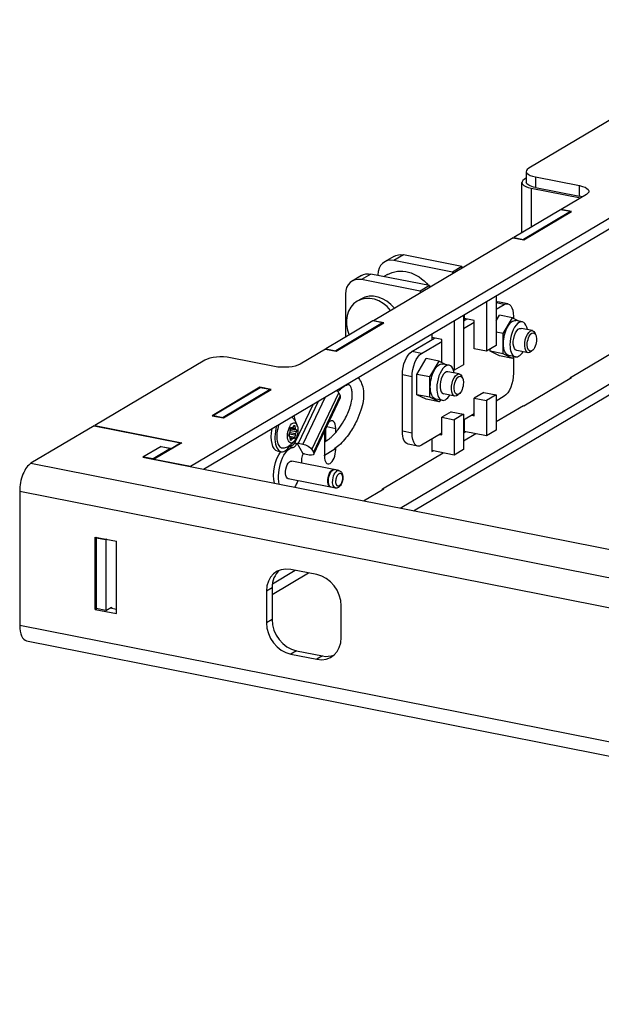
# Model space of a CAD drawing. Units: millimetres. Extents: x -1085 to 2624, y -826 to 826.
# Drawn here: x 1911 to 2066, y -95 to 167 of the extents above; entities that cross this region are included whole.
import ezdxf

# ---------------------------------------------------------------- set-up
doc = ezdxf.new("R2010")
doc.units = ezdxf.units.MM
doc.layers.add('04-Rigging 2D', color=6, linetype='Continuous')

msp = doc.modelspace()

# ---------------------------------------------------------------- linework, layer by layer
at = {"layer": '04-Rigging 2D', "color": 241}
for p, q in [((2113.81, 166.76), (2047.06, 127.22)), ((1956.96, 47.85), (2154.21, 164.7)), ((1960.41, 47.07), (2154.21, 161.88)), ((2046.39, 126.36), (2046.39, 123.54)), ((2045.21, 110.05), (2045.21, 123.4)), ((2046.39, 124.56), (2045.88, 124.26)), ((2048.89, 124.88), (2060.58, 122.57)), ((2048.89, 124.88), (2048.89, 122.06)), ((2047.71, 121.92), (2047.71, 111.53)), ((2047.71, 121.92), (2060.87, 119.32)), ((2048.89, 122.06), (2060.58, 119.75)), ((2060.58, 119.75), (2060.58, 122.57)), ((2062.41, 120.24), (2055.66, 116.23)), ((2055.53, 116.16), (2043.03, 108.76)), ((2058.13, 115.65), (2045.63, 108.24)), ((2045.72, 108.13), (2058.47, 115.68)), ((2058.13, 115.65), (2055.53, 116.16)), ((2055.66, 116.23), (2055.66, 116.14)), ((2058.47, 115.68), (2055.66, 116.23)), ((2058.13, 115.65), (2058.13, 115.48)), ((2042.91, 108.68), (2005.66, 86.61)), ((2042.91, 108.68), (2045.72, 108.13)), ((2043.03, 108.66), (2043.03, 108.76)), ((2043.03, 108.76), (2045.63, 108.24)), ((2045.63, 108.14), (2045.63, 108.24)), ((2011.1, 103.75), (2008.6, 102.26)), ((2013.65, 104.14), (2011.15, 102.66)), ((2026.74, 99.58), (2011.15, 102.66)), ((2029.24, 101.06), (2013.65, 104.14)), ((2029.24, 101.06), (2026.74, 99.58)), ((2029.24, 101.06), (2029.24, 100.59)), ((2002.47, 98.63), (1999.97, 97.15)), ((2005.02, 99.03), (2002.52, 97.55)), ((2018.11, 94.47), (2002.52, 97.55)), ((2020.61, 95.95), (2005.02, 99.03)), ((2006.82, 98.82), (2006.82, 98.67)), ((2009.39, 98.88), (2008.48, 98.35)), ((2026.74, 99.58), (2026.74, 99.1)), ((2020.61, 95.95), (2018.11, 94.47)), ((2018.11, 94.47), (2018.11, 93.99)), ((2020.61, 95.95), (2020.61, 95.47)), ((1998.19, 93.71), (1998.19, 82.19)), ((2002.34, 92.39), (2001.34, 91.79)), ((2035.83, 91.75), (2035.83, 78.52)), ((2038.33, 93.23), (2038.33, 80)), ((2040.48, 90.92), (2038.33, 91.35)), ((2038.33, 89.65), (2040.48, 90.92)), ((2041.45, 91.13), (2038.85, 91.64)), ((2005.53, 86.54), (1993.03, 79.14)), ((2008.13, 86.03), (2005.53, 86.54)), ((2005.66, 86.61), (2005.66, 86.52)), ((2008.47, 86.06), (2005.66, 86.61)), ((2012.76, 36.73), (2099.79, 88.29)), ((2016.32, 36.03), (2103.36, 87.59)), ((2027.2, 86.64), (2027.2, 73.41)), ((2029.7, 88.12), (2029.7, 74.89)), ((2029.7, 86.59), (2030.54, 87.09)), ((2029.85, 88.21), (2029.85, 86.68)), ((2032.54, 86.69), (2029.85, 87.22)), ((2032.54, 79.17), (2032.54, 86.69)), ((2038.33, 86.59), (2039.23, 88.09)), ((2042.69, 87.41), (2039.23, 88.09)), ((2040.19, 83.21), (2042.69, 87.41)), ((2042.69, 87.41), (2044.67, 86.43)), ((2042.98, 87.7), (2042.98, 87.26)), ((2045.35, 86.3), (2043.61, 86.64)), ((2008.13, 86.03), (1995.63, 78.62)), ((1995.72, 78.51), (2008.47, 86.06)), ((2008.13, 86.03), (2008.13, 85.86)), ((2029.7, 84.54), (2032.54, 86.22)), ((2048.04, 83.98), (2045.01, 84.58)), ((2058.13, 71.48), (2079.38, 84.07)), ((2015.88, 78.4), (2021.91, 81.97)), ((2021.22, 83.09), (2021.22, 81.56)), ((2023.91, 81.58), (2021.22, 82.11)), ((2023.91, 75.5), (2023.91, 81.58)), ((2040.19, 83.21), (2038.33, 83.58)), ((2040.19, 77.79), (2040.19, 83.21)), ((2048.91, 82.91), (2048.68, 83.39)), ((1992.91, 79.06), (1986.15, 75.06)), ((1992.91, 79.06), (1995.72, 78.51)), ((1993.03, 79.04), (1993.03, 79.14)), ((1993.03, 79.14), (1995.63, 78.62)), ((2018.48, 77.89), (2023.91, 81.11)), ((2035.83, 78.52), (2032.54, 79.17)), ((2038.33, 80), (2035.83, 78.52)), ((2036.73, 78.47), (2036.73, 79.05)), ((2046.87, 78.1), (2043.84, 78.69)), ((2048.09, 78.76), (2047.7, 78.4)), ((1960.8, 76.12), (1931.43, 58.72)), ((1979.32, 74.43), (1967.63, 76.74)), ((1995.63, 78.52), (1995.63, 78.62)), ((2018.48, 77.89), (2015.88, 78.4)), ((2017.23, 72.34), (2019.73, 76.54)), ((2023.19, 75.85), (2019.73, 76.54)), ((2039.23, 77.24), (2036.73, 78.47)), ((2040.19, 77.79), (2036.73, 78.47)), ((2042.69, 76.55), (2039.23, 77.24)), ((2042.69, 76.55), (2040.19, 77.79)), ((2043.5, 76.98), (2041.77, 77.32)), ((2043, 77.08), (2042.69, 76.55)), ((2042.98, 77.03), (2042.98, 72.67)), ((2020.69, 71.66), (2023.19, 75.85)), ((2023.19, 75.85), (2025.17, 74.88)), ((2025.85, 74.75), (2024.11, 75.09)), ((2027.2, 73.41), (2027.01, 73.45)), ((2029.7, 74.89), (2027.2, 73.41)), ((2013.38, 57.19), (2013.38, 72.22)), ((2015.98, 71.71), (2013.38, 72.22)), ((2015.98, 56.67), (2015.98, 71.71)), ((2017.23, 66.92), (2017.23, 72.34)), ((2020.69, 71.66), (2017.23, 72.34)), ((2020.69, 66.23), (2020.69, 71.66)), ((2028.54, 72.43), (2025.51, 73.03)), ((2029.41, 71.36), (2029.18, 71.83)), ((2045.72, 63.96), (2058.47, 71.51)), ((2058.13, 71.31), (2058.13, 71.48)), ((2058.47, 71.51), (2058.26, 71.56)), ((1975.44, 68.89), (1962.69, 61.33)), ((1975.53, 68.77), (1963.03, 61.36)), ((1978.13, 68.26), (1965.63, 60.85)), ((1965.72, 60.73), (1978.47, 68.29)), ((1978.47, 68.29), (1975.44, 68.89)), ((1975.44, 68.89), (1975.44, 68.71)), ((1978.13, 68.26), (1975.53, 68.77)), ((1978.13, 68.26), (1978.13, 68.08)), ((1992.82, 66.27), (1986.9, 53.76)), ((1989.26, 52.33), (1996.42, 67.44)), ((1996.83, 66.72), (1989.68, 51.61)), ((1989.76, 51.09), (1996.91, 66.2)), ((1996.42, 67.44), (1996.83, 66.72)), ((2019.73, 65.69), (2017.23, 66.92)), ((2020.69, 66.23), (2017.23, 66.92)), ((2023.19, 65), (2019.73, 65.69)), ((2023.19, 65), (2020.69, 66.23)), ((2024, 65.43), (2022.27, 65.77)), ((2027.37, 66.54), (2024.34, 67.14)), ((2028.59, 67.2), (2028.2, 66.85)), ((2035.04, 67.5), (2032.54, 66.02)), ((2032.54, 61.32), (2032.54, 66.02)), ((2032.54, 66.02), (2035.83, 65.37)), ((2035.04, 67.5), (2038.33, 66.85)), ((2038.33, 66.85), (2035.83, 65.37)), ((2038.33, 66.85), (2038.33, 57.45)), ((2040.48, 66.49), (2038.33, 65.22)), ((1984.81, 54.27), (1989.58, 64.35)), ((1985.75, 53.99), (1991.07, 65.23)), ((2023.5, 65.52), (2023.19, 65)), ((2035.83, 65.37), (2035.83, 55.97)), ((2038.33, 59.75), (2045.63, 64.08)), ((2045.51, 64), (2045.72, 63.96)), ((2045.63, 64.08), (2045.63, 63.98)), ((1962.69, 61.33), (1965.72, 60.73)), ((1963.03, 61.36), (1963.03, 61.26)), ((1963.03, 61.36), (1965.63, 60.85)), ((1965.63, 60.75), (1965.63, 60.85)), ((2026.41, 62.39), (2023.91, 60.91)), ((2023.91, 56.21), (2023.91, 60.91)), ((2023.91, 60.91), (2027.2, 60.26)), ((2026.41, 62.39), (2029.7, 61.74)), ((2029.7, 61.74), (2027.2, 60.26)), ((2032.54, 61.79), (2029.7, 60.11)), ((2029.7, 61.74), (2029.7, 52.34)), ((2031.95, 61.44), (2032.54, 61.32)), ((1931.31, 58.64), (1914.43, 48.65)), ((1931.31, 58.64), (1954.26, 54.11)), ((1931.43, 58.72), (1954.6, 54.14)), ((1931.43, 58.72), (1931.43, 58.62)), ((1983.53, 57.26), (1983.57, 57.88)), ((1983.57, 57.86), (1983.58, 57.86)), ((1983.58, 57.86), (1985.14, 57.55)), ((1983.6, 58.02), (1984.89, 57.77)), ((1983.76, 58.22), (1984.8, 58.01)), ((1983.78, 58.22), (1984.07, 58.17)), ((1984.25, 58.28), (1984.55, 58.68)), ((1984.51, 58.62), (1984.75, 58.57)), ((1984.75, 58.57), (1984.8, 58.01)), ((1984.89, 57.77), (1985.14, 57.55)), ((1993.03, 54.61), (1993.03, 58.01)), ((1993.23, 58.42), (1995.63, 57.95)), ((1995.63, 56.84), (1995.63, 57.95)), ((2027.2, 60.26), (2027.2, 50.86)), ((2029.85, 60.19), (2029.85, 56.89)), ((1983.19, 56.39), (1983.43, 56.91)), ((1983.23, 56.49), (1983.19, 55.94)), ((1983.43, 55.73), (1983.19, 55.95)), ((1983.21, 55.92), (1984.75, 55.62)), ((1983.26, 56.54), (1984.8, 56.23)), ((1983.42, 56.88), (1984.89, 56.59)), ((1983.58, 57.41), (1983.53, 57.31)), ((1983.57, 54.92), (1983.53, 55.48)), ((1983.53, 55.48), (1984.55, 55.28)), ((1983.53, 55.47), (1984.25, 55.32)), ((1983.54, 55.32), (1984.07, 55.21)), ((1983.58, 57.41), (1985.14, 57.1)), ((1984.07, 55.21), (1983.78, 54.82)), ((1984.55, 55.28), (1984.25, 55.32)), ((1984.8, 56.23), (1984.75, 55.62)), ((1985.14, 57.1), (1984.89, 56.59)), ((1992.63, 56.17), (1992.63, 50.53)), ((2015.98, 56.67), (2013.38, 57.19)), ((2023.91, 56.68), (2018.48, 53.46)), ((2021.22, 55.08), (2021.22, 51.77)), ((2023.32, 56.32), (2023.91, 56.21)), ((2029.7, 54.64), (2032.92, 56.55)), ((2035.83, 55.97), (2029.85, 57.15)), ((2029.85, 56.89), (2030.18, 57.09)), ((2038.33, 57.45), (2035.83, 55.97)), ((1949.16, 53.14), (1944.28, 50.26)), ((1951.63, 52.56), (1947.01, 49.82)), ((1954.6, 54.14), (1947.22, 49.77)), ((1951.63, 52.56), (1949.03, 53.07)), ((1949.16, 53.14), (1951.76, 52.63)), ((1949.16, 53.05), (1949.16, 53.14)), ((1951.63, 52.39), (1951.63, 52.56)), ((1951.76, 52.63), (1954.26, 54.11)), ((1951.76, 52.46), (1951.76, 52.63)), ((1954.26, 53.94), (1954.26, 54.11)), ((1983.58, 54.86), (1983.78, 54.82)), ((1985.22, 53.8), (1985.33, 54.04)), ((1986.97, 51.21), (1985.33, 54.04)), ((1985.75, 53.99), (1986.9, 53.76)), ((1992.63, 54.37), (1993.51, 54.91)), ((1995.63, 52.31), (1995.63, 52.72)), ((2017.51, 53.25), (2014.91, 53.76)), ((1944.28, 50.26), (2393.75, -38.5)), ((1947.01, 49.82), (1944.41, 50.33)), ((1944.41, 50.23), (1944.41, 50.33)), ((1947.01, 49.82), (1947.01, 49.72)), ((1980.07, 51.95), (1981.1, 51.75)), ((1986.97, 51.21), (1986.86, 50.97)), ((1988.58, 50.86), (1987.42, 51.09)), ((1989.26, 52.33), (1989.68, 51.61)), ((1992.63, 50.85), (1995.08, 52.35)), ((1995.17, 52.4), (1995.63, 52.31)), ((2008.13, 41.86), (2024.29, 51.43)), ((2027.2, 50.86), (2021.22, 52.04)), ((2021.22, 51.77), (2021.55, 51.97)), ((2029.7, 52.34), (2027.2, 50.86)), ((1914.43, 48.65), (2404.6, -48.14)), ((1947.22, 49.77), (1956.96, 47.85)), ((1947.22, 49.77), (1947.22, 49.68)), ((1956.96, 47.85), (1956.96, 47.75)), ((1995.15, 47.01), (1983.89, 49.23)), ((1996.45, 46.75), (1995.33, 46.97)), ((1994.22, 42.3), (1982.96, 44.52)), ((1995.52, 42.04), (1994.4, 42.26)), ((1911.43, 41.23), (1911.43, 5.52)), ((1911.43, 41.23), (2401.6, -55.56)), ((2003.01, 38.66), (2008.47, 41.89)), ((2008.13, 41.69), (2008.13, 41.86)), ((2008.47, 41.89), (2008.26, 41.94)), ((1931.57, 9.77), (1931.57, 29.03)), ((1931.57, 29.03), (1937.2, 27.92)), ((1932.08, 28.93), (1931.78, 28.76)), ((1931.78, 28.76), (1931.78, 9.96)), ((1934.38, 28.24), (1931.78, 28.76)), ((1934.68, 28.42), (1934.38, 28.24)), ((1934.38, 28.24), (1934.38, 9.45)), ((1937.2, 8.66), (1937.2, 27.92)), ((1978.66, 13.72), (1988.36, 19.46)), ((1978.74, 16.58), (1984.79, 20.17)), ((1990.59, 19.02), (1983.66, 20.39)), ((1978.66, 15.51), (1977.16, 14.63)), ((1977.16, 14.63), (1977.16, 6.17)), ((1978.66, 15.51), (1978.66, 7.06)), ((1997.08, 2.24), (1997.08, 10.69)), ((1931.86, 9.95), (1931.57, 9.77)), ((1931.57, 9.77), (1937.2, 8.66)), ((1934.38, 9.45), (1931.78, 9.96)), ((1934.38, 9.45), (1935.88, 10.34)), ((1935.58, 10.16), (1937.2, 9.84)), ((1935.88, 10.34), (1935.88, 10.1)), ((1911.43, 5.52), (2139.24, -39.46)), ((1978.66, 7.06), (1977.16, 6.17)), ((1913.27, 1.41), (2403.44, -95.38)), ((1985.16, -1.27), (1983.66, -2.16)), ((1983.66, -2.16), (1990.59, -3.53)), ((1985.16, -1.27), (1992.09, -2.64)), ((1992.09, -2.64), (1990.59, -3.53))]:
    msp.add_line(p, q, dxfattribs=at)
for centre, major_axis, ratio, start_param, end_param in [((2051.39, 126.36), (-5, 0), 0.34202, -0.523599, 1.047198), ((2050.21, 123.4), (-5, 0), 0.34202, -0.523599, 1.047198), ((2058.08, 118.27), (-5, 0), 0.34202, -2.27107, -2.094395), ((2011.15, 97.96), (-2.55, 4.3), 0.813798, -0.629233, 0.941563), ((2002.52, 92.85), (-2.55, 4.3), 0.813798, -0.629233, 0.941563), ((2005.42, 84.91), (-4.08, 6.88), 0.813798, -1.401907, 1.401907), ((2006.42, 85.5), (-4.08, 6.88), 0.813798, -1.401907, 0), ((2044.42, 81.64), (0.92, 4.66), 0.469846, -0.887389, 1.968659), ((2044.42, 81.64), (-0.92, -4.66), 0.469846, -1.172933, 0.887389), ((1965.13, 75.26), (-5, 0), 0.34202, -2.094395, -0.523599), ((2024.92, 70.09), (0.92, 4.66), 0.469846, -0.887389, 1.968659), ((2024.92, 70.09), (0.58, 2.94), 0.469846, 0, 3.141593), ((2024.92, 70.09), (-0.92, -4.66), 0.469846, -1.172933, 0.887389), ((1994.68, 67.78), (-1.81, 0.86), 0.417727, -2.598103, -2.050995), ((1995.1, 67.06), (1.81, -0.86), 0.417727, 0, 0.543489), ((1982.17, 57.14), (1.07, 5.4), 0.469846, -0.94424, -0.595522), ((1981.13, 57.35), (-1.07, -5.4), 0.469846, -1.570345, 0), ((1982.17, 57.14), (-1.07, -5.4), 0.469846, -1.750345, 0.397863), ((1982.17, 57.14), (-0.87, -4.41), 0.469846, -1.903321, 0.199992), ((1984.16, 56.75), (0.53, 2.7), 0.469846, -2.743729539542213, 3.539455767637373), ((1983.49, 57.58), (0.058, 0.294), 0.469846, -2.075932, -0.269934), ((1984.16, 58.66), (-0.097, -0.491), 0.469846, 0.018463, 0.777263), ((1985.04, 58.23), (-0.097, -0.491), 0.469846, -1.028735, -0.269934), ((1994.13, 57.06), (0.58, 2.94), 0.469846, -1.172933, 0.631132), ((1983.28, 57.18), (0.097, 0.491), 0.469846, -2.075932, -1.317132), ((1983.28, 55.27), (0.097, 0.491), 0.469846, -1.028735, -0.269934), ((1984.16, 54.83), (0.097, 0.491), 0.469846, 0.018463, 0.777263), ((1985.04, 56.31), (-0.097, -0.491), 0.469846, -2.075932, -1.317132), ((1994.13, 57.06), (-0.58, -2.94), 0.469846, -1.616998, -1.172933), ((1982.17, 57.14), (1.07, 5.4), 0.469846, -2.74373, -2.197352), ((1994.13, 51.42), (-0.58, -2.94), 0.469846, -1.172933, 1.968659), ((1991.53, 51.94), (0.58, 2.94), 0.469846, -1.922402, -1.836162), ((1994.3, 53.63), (0.78, -1.28), 0.506527, -0.008219, 0), ((1914.43, 43.01), (-1.16, -5.89), 0.469846, -2.74373, -1.172933), ((1983.66, 13.34), (-3.82, 6.45), 0.813798, -0.629233, 0.941563), ((1985.16, 14.23), (-3.82, 6.45), 0.813798, 0.143314, 0.941563), ((1990.59, 11.98), (-3.82, 6.45), 0.813798, -2.200029, -0.629233), ((1914.43, 7.3), (-1.16, -5.89), 0.469846, -1.172933, 0), ((1983.66, 4.89), (3.82, -6.45), 0.813798, -2.200029, -0.629233), ((1985.16, 5.78), (3.82, -6.45), 0.813798, -2.200029, -0.629233), ((1990.59, 3.52), (3.82, -6.45), 0.813798, -0.629233, 0.941563), ((1992.09, 4.41), (3.82, -6.45), 0.813798, -0.629233, -0.143314)]:
    msp.add_ellipse(centre, major_axis=major_axis, ratio=ratio, start_param=start_param, end_param=end_param, dxfattribs=at)
at = {"layer": '04-Rigging 2D', "color": 241, "extrusion": (0, 0, -1)}
for centre, major_axis, ratio, start_param, end_param in [((2051.39, 123.54), (-5, 0), 0.34202, -1.047198, 0), ((2058.08, 121.09), (5, 0), 0.34202, -1.047198, 0.523599), ((2013.65, 99.44), (-2.55, 4.3), 0.813798, 0, 0.629233), ((2014.48, 90.28), (-5.1, 8.6), 0.813798, 0, 1.378436), ((2005.02, 94.33), (-2.55, 4.3), 0.813798, 0, 0.629233), ((2014.48, 90.28), (5.1, -8.6), 0.813798, -1.726534, -1.705675), ((2037.88, 86.74), (0.97, 4.91), 0.469846, -0.215261, 0), ((2040.48, 86.22), (0.97, 4.91), 0.469846, -0.397863, 1.172933), ((2042.69, 81.98), (0.92, 4.66), 0.469846, -1.968659, 0), ((2044.42, 81.64), (-0.58, -2.94), 0.469846, 0, 3.141593), ((2047.46, 81.04), (0.58, 2.94), 0.469846, -0.397863, 0.561261), ((2047.46, 81.04), (-0.58, -2.94), 0.469846, -0.561261, 2.74373), ((2047.89, 80.95), (-0.48, -2.45), 0.469846, -1.968659, 4.314526), ((2042.69, 81.98), (-0.92, -4.66), 0.469846, 0, 1.172933), ((2015.88, 73.7), (0.97, 4.91), 0.469846, -1.968659, -0.397863), ((2018.48, 73.19), (0.97, 4.91), 0.469846, -1.968659, -0.397863), ((1981.82, 75.91), (-5, 0), 0.34202, -2.617994, -1.047198), ((2023.19, 70.43), (0.92, 4.66), 0.469846, -1.968659, 0), ((2027.96, 69.49), (-0.58, -2.94), 0.469846, -0.561261, 2.74373), ((2028.39, 69.4), (-0.48, -2.45), 0.469846, -1.968659, 4.314526), ((2027.96, 69.49), (0.58, 2.94), 0.469846, -0.397863, 0.561261), ((2040.48, 71.19), (-0.97, -4.91), 0.469846, -1.968659, -0.397863), ((2023.19, 70.43), (-0.92, -4.66), 0.469846, 0, 1.172933), ((1983.72, 57.92), (0.058, 0.294), 0.469846, -1.824461, -0.018463), ((1984.6, 58.45), (0.058, 0.294), 0.469846, -0.777263, 1.028735), ((1983.28, 56.23), (-0.058, -0.294), 0.469846, 0.269934, 2.075932), ((1984.6, 55.57), (-0.058, -0.294), 0.469846, -1.824461, -0.018463), ((1985.04, 57.27), (0.058, 0.294), 0.469846, 0.269934, 2.075932), ((2015.88, 58.67), (-0.97, -4.91), 0.469846, 0, 1.172933), ((2018.48, 58.16), (-0.97, -4.91), 0.469846, -0.397863, 1.172933), ((1983.43, 46.88), (1.18, 5.98), 0.469846, -2.345711, -0.116375), ((1983.72, 55.05), (-0.058, -0.294), 0.469846, -0.777263, 1.028735), ((1986.37, 52.9), (1.81, -0.86), 0.417727, -2.366966, -2.114286), ((1987.53, 52.67), (1.81, -0.86), 0.417727, -2.114286, -0.543489), ((1982.13, 47.13), (1.18, 5.98), 0.469846, -2.345711, -0.782264), ((1986.79, 52.18), (-1.81, 0.86), 0.417727, -2.114286, -1.861605), ((1987.95, 51.95), (1.81, -0.86), 0.417727, -0.543489, 1.027307), ((1983.43, 46.88), (-0.46, -2.35), 0.469846, 0, 3.141593), ((1983.43, 46.88), (-1.18, -5.98), 0.469846, -2.039352, -1.97517), ((1994.69, 44.65), (-0.46, -2.35), 0.469846, -0.078364, 3.219956), ((1994.69, 44.65), (0.43, 2.16), 0.469846, -1.71054, -0.490478), ((1994.86, 44.62), (0.46, 2.35), 0.469846, -1.71054, 0), ((1995.99, 44.4), (0.46, 2.35), 0.469846, -1.71054, 0), ((1983.43, 46.88), (-1.18, -5.98), 0.469846, -1.166423, -0.795882), ((1994.69, 44.65), (0.43, 2.16), 0.469846, -2.651115, -1.71054), ((1994.86, 44.62), (-0.46, -2.35), 0.469846, 0, 1.431053), ((1995.99, 44.4), (-0.46, -2.35), 0.469846, 0, 1.431053)]:
    msp.add_ellipse(centre, major_axis=major_axis, ratio=ratio, start_param=start_param, end_param=end_param, dxfattribs=at)
at = {"layer": '04-Rigging 2D', "color": 241}
for points, knots in [([(2001.57, 71.45), (2001.71, 71.3), (2001.84, 71.14), (2002.26, 70.53), (2002.5, 70.02), (2002.88, 68.84), (2003, 68.14), (2003.07, 66.71), (2003.02, 65.96), (2002.79, 64.39), (2002.59, 63.57), (2002.03, 61.82), (2001.65, 60.89), (2000.67, 58.85), (2000.03, 57.76), (1998.49, 55.53), (1997.54, 54.36), (1996.02, 53), (1995.55, 52.63), (1995.08, 52.35)], [13.874214, 13.874214, 13.874214, 13.874214, 14.636957, 14.636957, 16.600763, 16.600763, 18.828054, 18.828054, 21.057705, 21.057705, 23.577224, 23.577224, 26.606513, 26.606513, 30.474619, 30.474619, 34.839702, 34.839702, 36.658113, 36.658113, 36.658113, 36.658113]), ([(1993.51, 54.91), (1993.52, 54.91), (1993.52, 54.91), (1993.52, 54.91), (1993.53, 54.91), (1993.54, 54.92), (1993.55, 54.93), (1993.59, 54.95), (1993.62, 54.97), (1993.75, 55.06), (1993.85, 55.13), (1994.14, 55.35), (1994.33, 55.5), (1994.76, 55.9), (1995, 56.14), (1995.62, 56.8), (1995.97, 57.24), (1996.86, 58.41), (1997.36, 59.17), (1998.42, 61.03), (1998.96, 62.16), (1999.57, 63.94), (1999.74, 64.55), (1999.95, 65.62), (2000.01, 66.09), (2000.05, 66.84), (2000.05, 67.13), (2000, 67.81), (1999.93, 68.18), (1999.76, 68.77), (1999.65, 69.01), (1999.46, 69.32), (1999.37, 69.42), (1999.28, 69.49), (1999.26, 69.51), (1999.18, 69.55), (1999.16, 69.56), (1999.05, 69.56), (1998.93, 69.55), (1998.61, 69.46), (1998.38, 69.37), (1997.76, 69.04), (1997.35, 68.75), (1996.72, 68.21), (1996.5, 68), (1996.27, 67.75), (1996.25, 67.72), (1996.23, 67.7)], [0, 0, 0, 0, 0.008607, 0.008607, 0.023701, 0.023701, 0.068985, 0.068985, 0.204898, 0.204898, 0.614036, 0.614036, 1.377138, 1.377138, 2.405766, 2.405766, 4.080844, 4.080844, 6.85349, 6.85349, 10.670662, 10.670662, 12.564064, 12.564064, 13.952558, 13.952558, 14.857073, 14.857073, 16.168078, 16.168078, 17.323896, 17.323896, 18.368306, 18.368306, 18.82571, 18.82571, 20.198092, 20.198092, 21.461283, 21.461283, 22.995489, 22.995489, 25.590925, 25.590925, 26.987415, 26.987415, 27.126059, 27.126059, 27.126059, 27.126059]), ([(1985.45, 58.4), (1985.42, 58.54), (1985.38, 58.69), (1985.28, 59.02), (1985.21, 59.2), (1985.03, 59.59), (1984.92, 59.79), (1984.64, 60.23), (1984.46, 60.46), (1984.14, 60.8), (1984.04, 60.9), (1983.93, 61)], [5.0606388, 5.0606388, 5.0606388, 5.0606388, 5.185577, 5.185577, 5.3105152, 5.3105152, 5.4354535, 5.4354535, 5.5603917, 5.5603917, 5.6148377, 5.6148377, 5.6148377, 5.6148377]), ([(1981.73, 52.73), (1982.1, 52.81), (1982.44, 52.93), (1983.03, 53.2), (1983.28, 53.35), (1983.71, 53.64), (1983.89, 53.79), (1984.2, 54.08), (1984.33, 54.22), (1984.55, 54.49), (1984.65, 54.61), (1984.73, 54.73)], [2.9437218, 2.9437218, 2.9437218, 2.9437218, 3.06866, 3.06866, 3.1935983, 3.1935983, 3.3185365, 3.3185365, 3.4434747, 3.4434747, 3.568413, 3.568413, 3.568413, 3.568413]), ([(1983.31, 53.11), (1983.35, 53.1), (1983.4, 53.09), (1983.44, 53.08), (1983.59, 53.04), (1983.75, 53), (1984.04, 52.94), (1984.16, 52.91), (1984.28, 52.88)], [13.00236, 13.00236, 13.00236, 13.00236, 13.239478, 13.239478, 13.239478, 13.965126, 13.965126, 14.420567, 14.420567, 14.420567, 14.420567]), ([(1984.17, 53.51), (1984.06, 53.44), (1983.96, 53.37), (1983.69, 53.22), (1983.51, 53.15), (1983.32, 53.13)], [1.820587, 1.820587, 1.820587, 1.820587, 2.449503, 2.449503, 3.474787, 3.474787, 3.474787, 3.474787]), ([(1984.81, 54.27), (1984.78, 54.21), (1984.75, 54.15), (1984.68, 54.03), (1984.64, 53.98), (1984.55, 53.87), (1984.51, 53.81), (1984.42, 53.72), (1984.37, 53.67), (1984.27, 53.59), (1984.22, 53.55), (1984.17, 53.51)], [10.672667, 10.672667, 10.672667, 10.672667, 10.7324892, 10.7324892, 10.7923114, 10.7923114, 10.8521336, 10.8521336, 10.9119557, 10.9119557, 10.9717779, 10.9717779, 10.9717779, 10.9717779]), ([(1984.28, 52.88), (1984.41, 52.89), (1984.54, 52.95), (1984.77, 53.13), (1984.87, 53.24), (1985.05, 53.49), (1985.14, 53.64), (1985.22, 53.8)], [0, 0, 0, 0, 0.805787, 0.805787, 1.396488, 1.396488, 2.00246, 2.00246, 2.00246, 2.00246]), ([(1985.22, 53.8), (1985.15, 53.84), (1985.09, 53.87), (1985.04, 53.91), (1984.98, 53.96), (1984.93, 54.01), (1984.83, 54.13), (1984.81, 54.2), (1984.8, 54.25), (1984.81, 54.26), (1984.81, 54.27)], [-13.906824, -13.906824, -13.906824, -13.906824, -13.239478, -13.239478, -13.239478, -12.392505, -12.392505, -11.037349, -11.037349, -10.672667, -10.672667, -10.672667, -10.672667]), ([(1986.86, 50.97), (1986.75, 50.75), (1986.67, 50.51), (1986.55, 50.06), (1986.52, 49.86), (1986.47, 49.46), (1986.46, 49.27), (1986.47, 49.08)], [0, 0, 0, 0, 0.784354, 0.784354, 1.396819, 1.396819, 2.000116, 2.000116, 2.000116, 2.000116]), ([(1996.45, 46.75), (1996.59, 46.72), (1996.72, 46.67), (1996.94, 46.52), (1997.04, 46.43), (1997.22, 46.19), (1997.3, 46.05), (1997.43, 45.7), (1997.47, 45.47), (1997.52, 44.97), (1997.51, 44.68), (1997.48, 44.39)], [0, 0, 0, 0, 0.500658, 0.500658, 1.002087, 1.002087, 1.597997, 1.597997, 2.36114, 2.36114, 3.238036, 3.238036, 3.238036, 3.238036]), ([(1997.48, 44.39), (1997.45, 44.15), (1997.39, 43.89), (1997.24, 43.42), (1997.15, 43.2), (1996.93, 42.8), (1996.8, 42.61), (1996.5, 42.3), (1996.31, 42.17), (1996.01, 42.06), (1995.92, 42.04), (1995.72, 42.02), (1995.62, 42.02), (1995.52, 42.04)], [0, 0, 0, 0, 0.755235, 0.755235, 1.495316, 1.495316, 2.263889, 2.263889, 3.087416, 3.087416, 3.440257, 3.440257, 3.810328, 3.810328, 3.810328, 3.810328])]:
    msp.add_open_spline(points, degree=3, knots=knots, dxfattribs=at)
msp.add_open_spline([(1992.67, 56.87), (1992.79, 56.98), (1992.91, 57.09), (1993.03, 57.2)], degree=3, dxfattribs=at)
for points in [[(1995.7, 44.2), (1996.15, 47.65), (1997.84, 47.81), (1997.4, 44.37)], [(1997.4, 44.37), (1996.95, 40.92), (1995.26, 40.76), (1995.7, 44.2)]]:
    msp.add_rational_spline(points, [1, 0.333333333333, 0.333333333333, 1], degree=3, dxfattribs=at)

doc.saveas('drawing.dxf')
